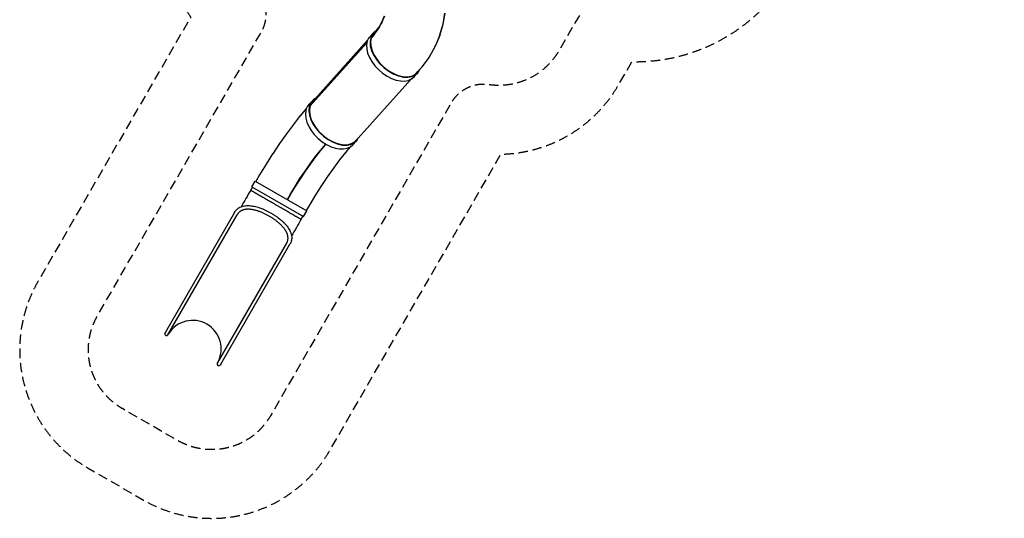
# Model space of a CAD drawing. Units: millimetres. Extents: x -6778 to 6409, y -8890 to 7857.
# Drawn here: x -6778 to 6409, y -8890 to -2210 of the extents above; entities that cross this region are included whole.
import ezdxf

# ---------------------------------------------------------------- set-up
doc = ezdxf.new("R2010")
doc.units = ezdxf.units.MM
doc.header["$LTSCALE"] = 20
doc.linetypes.add('HIDDEN', pattern=[9.525, 6.35, -3.175])
for name, color, linetype in [('2d', 230, 'Continuous'), ('ASTM-BufferZone', 240, 'HIDDEN'), ('ASTM-SafetyZone', 64, 'HIDDEN')]:
    doc.layers.add(name, color=color, linetype=linetype)

msp = doc.modelspace()

# ---------------------------------------------------------------- linework, layer by layer
at = {"layer": '2d'}
for p, q in [((-1924, -2237), (-1959, -2298)), ((-1927, -2244), (-1891, -2156)), ((-1926, -2246), (-1889, -2159)), ((-1108, -2269), (-1084, -2124)), ((-1105, -2268), (-1081, -2123)), ((-2001, -2354), (-2049, -2408)), ((-2030, -2405), (-1974, -2327)), ((-2029, -2408), (-1972, -2330)), ((-1954, -2290), (-2006, -2361)), ((-1974, -2327), (-1927, -2244)), ((-1972, -2330), (-1926, -2246)), ((-1149, -2409), (-1108, -2269)), ((-1146, -2409), (-1105, -2268)), ((-2867, -3318), (-2119, -2486)), ((-2090, -2440), (-2044, -2388)), ((-2030, -2405), (-2072, -2451)), ((-2029, -2408), (-2072, -2456)), ((-1153, -2421), (-1209, -2556)), ((-1202, -2544), (-1146, -2409)), ((-2890, -3366), (-2129, -2519)), ((-2889, -3363), (-2129, -2517)), ((-1218, -2573), (-1290, -2702)), ((-1210, -2558), (-1202, -2544)), ((-1300, -2717), (-1386, -2838)), ((-1397, -2851), (-1468, -2930)), ((-2287, -3841), (-1539, -3009)), ((-1495, -2975), (-1449, -2923)), ((-2939, -3399), (-3018, -3493)), ((-2909, -3351), (-2863, -3299)), ((-3020, -3495), (-3112, -3612)), ((-3113, -3613), (-3205, -3737)), ((-3206, -3738), (-3298, -3868)), ((-3298, -3869), (-3389, -4005)), ((-2751, -3963), (-2684, -3883)), ((-2747, -3966), (-2680, -3886)), ((-2684, -3883), (-2678, -3877)), ((-2680, -3886), (-2674, -3879)), ((-2355, -3918), (-2414, -3988)), ((-2314, -3886), (-2268, -3834)), ((-3390, -4005), (-3479, -4145)), ((-2887, -4141), (-2819, -4049)), ((-2883, -4144), (-2815, -4052)), ((-2819, -4049), (-2751, -3963)), ((-2815, -4052), (-2747, -3966)), ((-2413, -3987), (-2493, -4089)), ((-3479, -4145), (-3566, -4288)), ((-2956, -4238), (-2887, -4141)), ((-2952, -4240), (-2883, -4144)), ((-2573, -4197), (-2655, -4312)), ((-2493, -4088), (-2574, -4197)), ((-3566, -4288), (-3616, -4376)), ((-3090, -4443), (-3024, -4339)), ((-3086, -4446), (-3019, -4341)), ((-3024, -4339), (-2956, -4238)), ((-3019, -4341), (-2952, -4240)), ((-2655, -4312), (-2736, -4433)), ((-3684, -4493), (-3661, -4453)), ((-3669, -4448), (-3625, -4371)), ((-3669, -4448), (-2976, -4848)), ((-3625, -4371), (-2932, -4771)), ((-3155, -4550), (-3090, -4443)), ((-3151, -4553), (-3086, -4446)), ((-2736, -4432), (-2816, -4558)), ((-3155, -4550), (-3195, -4619)), ((-3151, -4553), (-3191, -4621)), ((-2816, -4558), (-2894, -4686)), ((-2894, -4686), (-2940, -4766)), ((-3900, -4791), (-4826, -6396)), ((-4793, -6430), (-3864, -4822)), ((-3008, -4884), (-2984, -4843)), ((-2976, -4848), (-2932, -4771)), ((-3203, -5204), (-4131, -6812)), ((-4084, -6824), (-3158, -5219)), ((-4826, -6396), (-4832, -6411)), ((-4084, -6824), (-4095, -6837))]:
    msp.add_line(p, q, dxfattribs=at)
for centre, radius, start, end in [((-4461, -6620), 382, 331.6551, 148.3449), ((-4812, -6419), 22, 158.7938, 330), ((-4112, -6823), 22, 150, 321.2062)]:
    msp.add_arc(centre, radius, start, end, dxfattribs=at)
for centre, major_axis, ratio, start_param, end_param in [((-1746, -2656), (-297, 267), 0.621971, -0.218653, 0.272187), ((-1793, -2707), (-297, 267), 0.621971, 0.272187, 3.141593), ((-1793, -2707), (-297, 267), 0.621971, 0, 0.272187), ((-1746, -2656), (-297, 267), 0.621971, 0.272187, 3.360246), ((-1746, -2656), (-291, 262), 0.621971, 0.278019, 3.213966), ((-1746, -2656), (-291, 262), 0.621971, -0.072373, 0.257426), ((-2565, -3567), (-297, 267), 0.621966, -0.218351, 0.328296), ((-2565, -3567), (-291, 262), 0.621966, -0.071471, 0.328296), ((-2612, -3618), (-297, 267), 0.621966, 0.328296, 3.141593), ((-2612, -3618), (-297, 267), 0.621966, 0, 0.328296), ((-2565, -3567), (-297, 267), 0.621966, 0.328296, 3.359972), ((-2565, -3567), (-291, 262), 0.621966, 0.328296, 3.213091)]:
    msp.add_ellipse(centre, major_axis=major_axis, ratio=ratio, start_param=start_param, end_param=end_param, dxfattribs=at)
for points, weights in [([(-1105, -2268), (-1105, -2268), (-1105, -2268), (-1105, -2268)], [0.963750372722, 0.97261502447, 0.982011770838, 0.991940611827]), ([(-1149, -2409), (-1150, -2413), (-1151, -2417), (-1153, -2421)], [1, 0.983930934809, 0.968251687361, 0.952962257658]), ([(-1218, -2573), (-1215, -2568), (-1212, -2562), (-1209, -2556)], [0.890190673474, 0.910328592256, 0.931252453651, 0.952962257658]), ([(-1202, -2544), (-1202, -2544), (-1202, -2544), (-1202, -2544)], [0.977871450653, 0.968668021696, 0.959973282031, 0.951787231658]), ([(-1290, -2702), (-1293, -2707), (-1296, -2712), (-1300, -2717)], [0.890190673474, 0.871920405295, 0.854297058505, 0.837320633104]), ([(-1397, -2851), (-1393, -2847), (-1390, -2843), (-1386, -2838)], [0.793167328446, 0.807363811981, 0.8220815802, 0.837320633104]), ([(-3018, -3493), (-3018, -3494), (-3019, -3494), (-3020, -3495)], [0.515356100734, 0.514936629977, 0.51452801595, 0.514130258653]), ([(-3113, -3613), (-3112, -3613), (-3112, -3612), (-3112, -3612)], [0.513217332188, 0.513515006239, 0.51381931506, 0.514130258653]), ([(-3205, -3737), (-3205, -3737), (-3206, -3738), (-3206, -3738)], [0.513217332188, 0.512988885117, 0.512764345692, 0.512543713913]), ([(-3298, -3869), (-3298, -3869), (-3298, -3869), (-3298, -3868)], [0.512060430919, 0.512219386322, 0.512380480653, 0.512543713913]), ([(-3389, -4005), (-3389, -4005), (-3389, -4005), (-3390, -4005)], [0.512060430919, 0.511950995295, 0.511842573496, 0.511735165523]), ([(-3479, -4145), (-3479, -4145), (-3479, -4145), (-3479, -4145)], [0.511547500335, 0.511609707677, 0.51167226274, 0.511735165523]), ([(-3566, -4288), (-3566, -4288), (-3566, -4288), (-3566, -4288)], [0.511547500335, 0.51152701097, 0.511506559328, 0.511486145409])]:
    msp.add_rational_spline(points, weights, degree=3, dxfattribs=at)
msp.add_rational_spline([(-1146, -2409), (-1146, -2409), (-1146, -2409), (-1146, -2409), (-1146, -2409), (-1146, -2409), (-1146, -2409)], [0.977871450653, 0.984946977136, 0.992323160252, 1, 0.997275673479, 0.994589210755, 0.991940611827], degree=3, knots=[6.2215411, 6.2215411, 6.2215411, 6.2215411, 6.28318531, 6.28318531, 6.28318531, 6.30506136, 6.30506136, 6.30506136, 6.30506136], dxfattribs=at)
for points in [[(-3684, -4493), (-3727, -4568), (-3770, -4642), (-3813, -4716)], [(-3008, -4884), (-3051, -4958), (-3094, -5032), (-3137, -5107)]]:
    msp.add_open_spline(points, degree=3, dxfattribs=at)
for points, knots in [([(-3684, -4493), (-3684, -4493), (-3684, -4494), (-3684, -4494), (-3684, -4494), (-3683, -4494), (-3683, -4494), (-3683, -4494), (-3683, -4494), (-3683, -4494), (-3683, -4494), (-3683, -4494), (-3683, -4494), (-3683, -4494), (-3683, -4494), (-3683, -4494), (-3683, -4494), (-3683, -4494), (-3683, -4494), (-3682, -4495), (-3682, -4495), (-3680, -4496), (-3680, -4496), (-3679, -4497), (-3679, -4497), (-3679, -4497), (-3678, -4497), (-3678, -4497), (-3678, -4497), (-3678, -4497), (-3678, -4497), (-3678, -4497), (-3678, -4497), (-3678, -4497), (-3678, -4497), (-3678, -4497), (-3676, -4499), (-3673, -4500), (-3668, -4503), (-3666, -4504), (-3663, -4506), (-3662, -4506), (-3661, -4507), (-3660, -4507), (-3660, -4508), (-3659, -4508), (-3659, -4508), (-3659, -4508), (-3659, -4508), (-3659, -4508), (-3659, -4508), (-3659, -4508), (-3659, -4508), (-3654, -4511), (-3649, -4514), (-3641, -4518), (-3639, -4520), (-3635, -4522), (-3633, -4523), (-3631, -4524), (-3630, -4525), (-3629, -4526), (-3628, -4526), (-3628, -4526), (-3628, -4526), (-3628, -4526), (-3628, -4526), (-3628, -4526), (-3627, -4526), (-3627, -4526), (-3621, -4530), (-3614, -4534), (-3604, -4540), (-3600, -4542), (-3595, -4545), (-3593, -4546), (-3590, -4548), (-3589, -4549), (-3587, -4550), (-3586, -4550), (-3586, -4550), (-3586, -4551), (-3586, -4551), (-3585, -4551), (-3585, -4551), (-3585, -4551), (-3577, -4555), (-3569, -4560), (-3556, -4568), (-3552, -4570), (-3545, -4574), (-3543, -4575), (-3540, -4577), (-3538, -4578), (-3536, -4579), (-3535, -4580), (-3535, -4580), (-3534, -4580), (-3534, -4580), (-3534, -4580), (-3534, -4580), (-3525, -4586), (-3515, -4591), (-3501, -4600), (-3496, -4603), (-3488, -4607), (-3486, -4608), (-3482, -4610), (-3480, -4612), (-3478, -4613), (-3477, -4613), (-3476, -4614), (-3476, -4614), (-3476, -4614), (-3476, -4614), (-3476, -4614), (-3465, -4620), (-3455, -4626), (-3439, -4635), (-3434, -4638), (-3426, -4643), (-3423, -4644), (-3419, -4647), (-3417, -4648), (-3415, -4649), (-3413, -4650), (-3413, -4650), (-3413, -4650), (-3412, -4651), (-3412, -4651), (-3401, -4657), (-3390, -4663), (-3368, -4676), (-3357, -4682), (-3346, -4689), (-3335, -4695), (-3324, -4702), (-3308, -4711), (-3302, -4714), (-3294, -4719), (-3291, -4721), (-3287, -4723), (-3285, -4724), (-3283, -4725), (-3281, -4726), (-3281, -4727), (-3281, -4727), (-3280, -4727), (-3280, -4727), (-3270, -4733), (-3259, -4739), (-3243, -4748), (-3238, -4751), (-3230, -4756), (-3227, -4758), (-3223, -4760), (-3221, -4761), (-3219, -4762), (-3218, -4763), (-3217, -4763), (-3217, -4763), (-3217, -4763), (-3217, -4763), (-3217, -4763), (-3207, -4769), (-3197, -4775), (-3182, -4783), (-3177, -4786), (-3170, -4790), (-3168, -4792), (-3164, -4794), (-3162, -4795), (-3160, -4796), (-3159, -4797), (-3159, -4797), (-3159, -4797), (-3158, -4797), (-3158, -4797), (-3158, -4797), (-3149, -4802), (-3141, -4808), (-3128, -4815), (-3124, -4817), (-3117, -4821), (-3115, -4822), (-3112, -4824), (-3111, -4825), (-3109, -4826), (-3108, -4826), (-3108, -4827), (-3107, -4827), (-3107, -4827), (-3107, -4827), (-3107, -4827), (-3107, -4827), (-3100, -4831), (-3092, -4835), (-3082, -4842), (-3078, -4844), (-3073, -4846), (-3072, -4847), (-3069, -4849), (-3068, -4850), (-3066, -4850), (-3066, -4851), (-3065, -4851), (-3065, -4851), (-3065, -4851), (-3065, -4851), (-3065, -4851), (-3065, -4851), (-3065, -4851), (-3059, -4854), (-3054, -4858), (-3046, -4862), (-3043, -4864), (-3040, -4866), (-3038, -4867), (-3037, -4868), (-3036, -4868), (-3035, -4869), (-3034, -4869), (-3034, -4869), (-3034, -4869), (-3034, -4869), (-3034, -4869), (-3034, -4869), (-3034, -4869), (-3034, -4869), (-3030, -4871), (-3026, -4873), (-3021, -4876), (-3020, -4877), (-3018, -4878), (-3017, -4879), (-3016, -4879), (-3016, -4880), (-3015, -4880), (-3015, -4880), (-3015, -4880), (-3015, -4880), (-3015, -4880), (-3015, -4880), (-3015, -4880), (-3015, -4880), (-3015, -4880), (-3015, -4880), (-3014, -4881), (-3013, -4881), (-3011, -4882), (-3011, -4882), (-3010, -4883), (-3010, -4883), (-3010, -4883), (-3010, -4883), (-3010, -4883), (-3010, -4883), (-3010, -4883), (-3010, -4883), (-3010, -4883), (-3010, -4883), (-3010, -4883), (-3010, -4883), (-3010, -4883), (-3010, -4883), (-3009, -4883), (-3009, -4884), (-3008, -4884), (-3008, -4884), (-3008, -4884)], [0, 0, 0, 0, 0.015625, 0.015625, 0.0234375, 0.0234375, 0.0273437, 0.0273437, 0.0292969, 0.0302734, 0.0307617, 0.0310059, 0.0311279, 0.031189, 0.0312195, 0.0312347, 0.0312424, 0.0312424, 0.03125, 0.03125, 0.046875, 0.046875, 0.0546875, 0.0546875, 0.0585938, 0.0585938, 0.0605469, 0.0615234, 0.0620117, 0.0622559, 0.0623779, 0.062439, 0.0624695, 0.0624847, 0.0624847, 0.0625, 0.0625, 0.09375, 0.09375, 0.109375, 0.109375, 0.1171875, 0.1171875, 0.1210938, 0.1230469, 0.1240234, 0.1245117, 0.1247559, 0.1248779, 0.124939, 0.1249695, 0.1249695, 0.125, 0.125, 0.15625, 0.15625, 0.171875, 0.171875, 0.1796875, 0.1796875, 0.1835938, 0.1855469, 0.1865234, 0.1870117, 0.1872559, 0.1873779, 0.187439, 0.1874695, 0.1874695, 0.1875, 0.1875, 0.21875, 0.21875, 0.234375, 0.234375, 0.2421875, 0.2421875, 0.2460938, 0.2480469, 0.2490234, 0.2495117, 0.2497559, 0.2498779, 0.249939, 0.249939, 0.25, 0.25, 0.28125, 0.28125, 0.296875, 0.296875, 0.3046875, 0.3046875, 0.3085938, 0.3105469, 0.3115234, 0.3120117, 0.3122559, 0.3123779, 0.3123779, 0.3125, 0.3125, 0.34375, 0.34375, 0.359375, 0.359375, 0.3671875, 0.3671875, 0.3710938, 0.3730469, 0.3740234, 0.3745117, 0.3747559, 0.3748779, 0.3748779, 0.375, 0.375, 0.40625, 0.40625, 0.421875, 0.421875, 0.4296875, 0.4296875, 0.4335938, 0.4355469, 0.4365234, 0.4370117, 0.4372559, 0.4372559, 0.4375, 0.4375, 0.46875, 0.46875, 0.5, 0.5, 0.5, 0.53125, 0.53125, 0.546875, 0.546875, 0.5546875, 0.5546875, 0.5585937, 0.5605469, 0.5615234, 0.5620117, 0.5622559, 0.5622559, 0.5625, 0.5625, 0.59375, 0.59375, 0.609375, 0.609375, 0.6171875, 0.6171875, 0.6210937, 0.6230469, 0.6240234, 0.6245117, 0.6247559, 0.6248779, 0.6248779, 0.625, 0.625, 0.65625, 0.65625, 0.671875, 0.671875, 0.6796875, 0.6796875, 0.6835937, 0.6855469, 0.6865234, 0.6870117, 0.6872559, 0.6873779, 0.6873779, 0.6875, 0.6875, 0.71875, 0.71875, 0.734375, 0.734375, 0.7421875, 0.7421875, 0.7460937, 0.7480469, 0.7490234, 0.7495117, 0.7497559, 0.7498779, 0.749939, 0.749939, 0.75, 0.75, 0.78125, 0.78125, 0.796875, 0.796875, 0.8046875, 0.8046875, 0.8085937, 0.8105469, 0.8115234, 0.8120117, 0.8122559, 0.8123779, 0.812439, 0.8124695, 0.8124695, 0.8125, 0.8125, 0.84375, 0.84375, 0.859375, 0.859375, 0.8671875, 0.8671875, 0.8710937, 0.8730469, 0.8740234, 0.8745117, 0.8747559, 0.8748779, 0.874939, 0.8749695, 0.8749695, 0.875, 0.875, 0.90625, 0.90625, 0.921875, 0.921875, 0.9296875, 0.9296875, 0.9335937, 0.9355469, 0.9365234, 0.9370117, 0.9372559, 0.9373779, 0.937439, 0.9374695, 0.9374847, 0.9374847, 0.9375, 0.9375, 0.953125, 0.953125, 0.9609375, 0.9609375, 0.9648437, 0.9648437, 0.9667969, 0.9677734, 0.9682617, 0.9685059, 0.9686279, 0.968689, 0.9687195, 0.9687347, 0.9687424, 0.9687424, 0.96875, 0.96875, 0.984375, 0.984375, 1, 1, 1, 1]), ([(-3900, -4791), (-3892, -4777), (-3882, -4764), (-3867, -4749), (-3862, -4745), (-3853, -4738), (-3849, -4735), (-3834, -4726), (-3824, -4720), (-3809, -4714), (-3804, -4713), (-3794, -4710), (-3789, -4708), (-3774, -4705), (-3764, -4703), (-3733, -4700), (-3711, -4700), (-3677, -4703), (-3666, -4704), (-3643, -4709), (-3631, -4711), (-3596, -4719), (-3573, -4727), (-3544, -4738), (-3538, -4740), (-3526, -4744), (-3520, -4747), (-3503, -4754), (-3491, -4759), (-3456, -4776), (-3434, -4788), (-3411, -4801), (-3411, -4801), (-3400, -4807), (-3389, -4814), (-3367, -4828), (-3356, -4835), (-3325, -4856), (-3305, -4872), (-3281, -4892), (-3276, -4896), (-3266, -4904), (-3262, -4908), (-3248, -4921), (-3240, -4929), (-3223, -4947), (-3215, -4955), (-3200, -4973), (-3193, -4982), (-3173, -5010), (-3162, -5029), (-3152, -5053), (-3150, -5058), (-3146, -5068), (-3144, -5073), (-3140, -5087), (-3138, -5097), (-3135, -5117), (-3134, -5126), (-3135, -5141), (-3135, -5146), (-3136, -5156), (-3137, -5160), (-3141, -5184), (-3148, -5202), (-3158, -5219)], [0.4053489, 0.4053489, 0.4053489, 0.4053489, 0.4150023, 0.4150023, 0.4185201, 0.4185201, 0.422038, 0.422038, 0.4290736, 0.4290736, 0.4320295, 0.4320295, 0.4349854, 0.4349854, 0.4408972, 0.4408972, 0.4527053, 0.4527053, 0.4586053, 0.4586053, 0.4645053, 0.4645053, 0.4763049, 0.4763049, 0.4792566, 0.4792566, 0.4822083, 0.4822083, 0.4881117, 0.4881117, 0.499933, 0.499933, 0.5, 0.5, 0.5058802, 0.5058802, 0.5117603, 0.5117603, 0.5235823, 0.5235823, 0.5265375, 0.5265375, 0.5294928, 0.5294928, 0.5354033, 0.5354033, 0.5413155, 0.5413155, 0.5472278, 0.5472278, 0.5590604, 0.5590604, 0.5620216, 0.5620216, 0.5649829, 0.5649829, 0.5709054, 0.5709054, 0.5768364, 0.5768364, 0.5798019, 0.5798019, 0.5827675, 0.5827675, 0.5946511, 0.5946511, 0.5946511, 0.5946511]), ([(-3203, -5204), (-3202, -5202), (-3201, -5200), (-3198, -5195), (-3196, -5192), (-3194, -5185), (-3192, -5182), (-3190, -5176), (-3189, -5172), (-3187, -5166), (-3187, -5162), (-3186, -5155), (-3185, -5152), (-3184, -5145), (-3184, -5141), (-3184, -5134), (-3184, -5131), (-3185, -5124), (-3185, -5120), (-3186, -5113), (-3186, -5109), (-3188, -5102), (-3189, -5099), (-3191, -5091), (-3192, -5088), (-3194, -5080), (-3196, -5077), (-3199, -5069), (-3200, -5065), (-3204, -5058), (-3206, -5054), (-3210, -5047), (-3212, -5043), (-3216, -5035), (-3219, -5032), (-3224, -5024), (-3226, -5020), (-3232, -5013), (-3235, -5009), (-3240, -5001), (-3244, -4997), (-3250, -4989), (-3253, -4986), (-3260, -4978), (-3264, -4974), (-3271, -4966), (-3275, -4962), (-3283, -4955), (-3287, -4951), (-3295, -4943), (-3299, -4939), (-3308, -4932), (-3312, -4928), (-3321, -4921), (-3326, -4917), (-3335, -4909), (-3340, -4906), (-3349, -4898), (-3354, -4895), (-3364, -4887), (-3369, -4884), (-3380, -4877), (-3385, -4873), (-3395, -4866), (-3401, -4863), (-3411, -4856), (-3417, -4853), (-3428, -4846), (-3433, -4843), (-3444, -4837), (-3450, -4834), (-3461, -4828), (-3467, -4825), (-3478, -4819), (-3484, -4816), (-3495, -4811), (-3501, -4808), (-3512, -4803), (-3518, -4800), (-3529, -4795), (-3535, -4793), (-3546, -4788), (-3552, -4786), (-3563, -4782), (-3569, -4780), (-3580, -4776), (-3585, -4774), (-3596, -4770), (-3602, -4769), (-3613, -4766), (-3618, -4764), (-3629, -4761), (-3634, -4760), (-3644, -4758), (-3649, -4757), (-3660, -4755), (-3665, -4754), (-3675, -4753), (-3680, -4752), (-3689, -4751), (-3694, -4750), (-3703, -4750), (-3708, -4750), (-3717, -4749), (-3722, -4749), (-3730, -4750), (-3735, -4750), (-3743, -4750), (-3747, -4751), (-3755, -4752), (-3759, -4753), (-3767, -4754), (-3771, -4755), (-3778, -4757), (-3782, -4758), (-3789, -4760), (-3792, -4761), (-3799, -4764), (-3802, -4766), (-3809, -4769), (-3812, -4770), (-3818, -4774), (-3821, -4776), (-3826, -4780), (-3829, -4782), (-3835, -4786), (-3837, -4788), (-3842, -4793), (-3845, -4796), (-3849, -4801), (-3852, -4804), (-3856, -4809), (-3858, -4812), (-3861, -4817), (-3863, -4820), (-3864, -4822)], [0, 0, 0, 0, 10.001282, 10.001282, 25.805708, 25.805708, 41.598837, 41.598837, 57.426961, 57.426961, 73.325891, 73.325891, 89.295794, 89.295794, 105.24655, 105.24655, 121.193553, 121.193553, 137.130793, 137.130793, 153.02643, 153.02643, 168.947872, 168.947872, 184.856888, 184.856888, 200.83817, 200.83817, 216.881991, 216.881991, 233.0546, 233.0546, 249.395529, 249.395529, 265.82499, 265.82499, 282.420306, 282.420306, 299.322584, 299.322584, 316.315224, 316.315224, 333.618737, 333.618737, 351.063128, 351.063128, 368.722109, 368.722109, 386.602422, 386.602422, 404.660799, 404.660799, 422.922444, 422.922444, 441.351729, 441.351729, 459.949588, 459.949588, 478.63779, 478.63779, 497.428962, 497.428962, 516.382999, 516.382999, 535.38627, 535.38627, 554.444644, 554.444644, 573.564087, 573.564087, 592.683518, 592.683518, 611.80309, 611.80309, 630.853365, 630.853365, 649.881559, 649.881559, 668.875636, 668.875636, 687.748577, 687.748577, 706.526918, 706.526918, 725.175702, 725.175702, 743.694663, 743.694663, 761.996729, 761.996729, 780.111342, 780.111342, 798.090858, 798.090858, 815.838909, 815.838909, 833.382324, 833.382324, 850.711085, 850.711085, 867.812842, 867.812842, 884.744132, 884.744132, 901.399906, 901.399906, 917.866921, 917.866921, 934.21858, 934.21858, 950.427617, 950.427617, 966.48346, 966.48346, 982.46887, 982.46887, 998.412797, 998.412797, 1014.321824, 1014.321824, 1030.217759, 1030.217759, 1046.139852, 1046.139852, 1062.091575, 1062.091575, 1078.034436, 1078.034436, 1093.988322, 1093.988322, 1109.914912, 1109.914912, 1125.776757, 1125.776757, 1138.100381, 1138.100381, 1138.100381, 1138.100381])]:
    msp.add_open_spline(points, degree=3, knots=knots, dxfattribs=at)
at = {"layer": 'ASTM-BufferZone', "flags": 128}
msp.add_lwpolyline([(1896, 6457), (2649, 5151, 0.623771), (3223, 5190, -0.454772), (4520, 5635), (5034, 5338, -0.419461), (5359, 4081), (4365, 2405, -0.182681), (3164, 1361, 0.31379), (2838, 892), (2838, 164, -0.575704), (1261, -1838, 0.306169), (757, -2083), (444, -2625, -0.306741), (-495, -3081, 0.306741), (-1000, -3326), (-3418, -7515, -0.414214), (-4661, -7848), (-5403, -7420, -0.414214), (-5736, -6177), (-3543, -2378, 0.342987), (-3627, -1770, -0.508167), (-3407, -233, 0.565312), (-3350, 827, -0.506019), (-3410, 2375, 0.912688), (-3760, 2907, -0.419378), (-5067, 3318, 0.09454), (-5279, 3590, -0.111098), (-5257, 4874), (-5125, 5096, -0.103664), (-4531, 6108, 0.092891), (-4337, 6229, -0.632041), (-2725, 5586, 0.654135), (-2174, 5386, -0.329359), (-1049, 5584, 0.251617), (-576, 5598), (-111, 5867, 0.208921), (126, 6189, -0.682169)], format="xyb", close=True, dxfattribs=at)
at = {"layer": 'ASTM-SafetyZone', "flags": 128}
msp.add_lwpolyline([(-4187, 340, 0.387), (-4487, -2174), (-6533, -5717, 0.414214), (-5863, -8216), (-5121, -8645, 0.414214), (-2621, -7975), (-333, -4011, 0.26365), (1241, -3085), (1422, -2772, 0.509746), (3758, 318), (3758, 614, 0.156809), (5165, 1951), (6149, 3610, 0.418916), (5494, 6135), (4980, 6432, 0.290685), (3020, 6349), (2692, 6917, 0.645218), (-719, 6579), (-856, 6499, 0.167126), (-2079, 6506, 0.44649), (-4834, 7014, 0.15688), (-5016, 6926, 0.115431), (-5963, 5487, 0.055772), (-5981, 5416, 0.177432), (-6114, 5232, 0.13969), (-6111, 3125, 0.257478), (-5887, 2899, 0.216826), (-4667, 1930, 0.23268), (-4187, 340)], format="xyb", dxfattribs=at)

doc.saveas('drawing.dxf')
